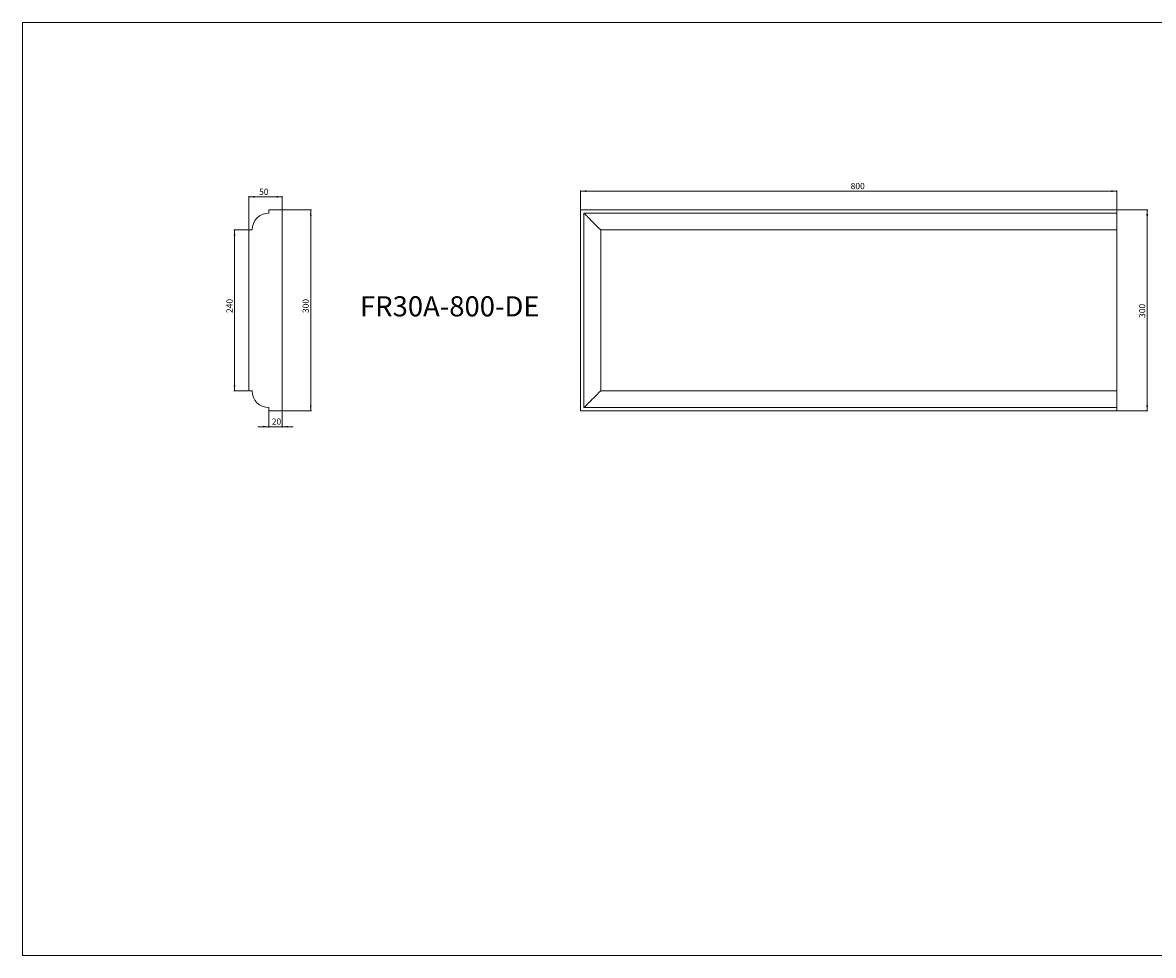
# Model space of a CAD drawing. Units: millimetres. Extents: x -6726 to 13672, y 1408 to 9158.
# Drawn here: x -2258 to -571, y 6933 to 8324 of the extents above; entities that cross this region are included whole.
import ezdxf

# ---------------------------------------------------------------- set-up
doc = ezdxf.new("R2010")
doc.units = ezdxf.units.MM
doc.styles.add('SLDTEXTSTYLE0', font='TXT', dxfattribs={"width": 0.663})
doc.dimstyles.new('SLDDIMSTYLE0', dxfattribs={"dimtxt": 8.561062, "dimasz": 8.561062, "dimexe": 0, "dimexo": 0.0625, "dimgap": 2.140266, "dimtad": 1, "dimtoh": 1, "dimzin": 12, "dimdsep": 46, "dimtxsty": 'SLDTEXTSTYLE0', "dimsah": 1, "dimcen": 0.09, "dimadec": 0, "dimazin": 0, "dimtfac": 1, "dimtofl": 0, "dimtmove": 0, "dimatfit": 3, "dimfxl": 0, "dimtolj": 1, "dimtzin": 12, "dimarcsym": 0})

# ---------------------------------------------------------------- blocks, each defined once
blk = doc.blocks.new('*D258')
at = {"color": 7, "linetype": 'Continuous', "lineweight": 0}
for p, q in [((-1869.5, 8044.7), (-1827, 8044.7)), ((-1828, 7744.7), (-1828, 8044.7)), ((-1869.5, 7744.7), (-1827, 7744.7))]:
    blk.add_line(p, q, dxfattribs=at)
for points in [[(-1828, 8044.7), (-1829.3, 8036.1), (-1826.7, 8036.1)], [(-1828, 7744.7), (-1826.7, 7753.3), (-1829.3, 7753.3)]]:
    blk.add_solid(points, dxfattribs=at)
at = {"color": 7, "linetype": 'Continuous', "lineweight": 0, "insert": (-1840.1, 7890.7), "char_height": 9.26, "attachment_point": 1, "rotation": 90, "style": 'SLDTEXTSTYLE0'}
blk.add_mtext('300', dxfattribs=at)
blk = doc.blocks.new('*D259')
at = {"color": 7, "linetype": 'Continuous', "lineweight": 0}
for p, q in [((-1921.5, 8014.7), (-1942.6, 8014.7)), ((-1941.6, 8014.7), (-1941.6, 7774.7)), ((-1921.5, 7774.7), (-1942.6, 7774.7))]:
    blk.add_line(p, q, dxfattribs=at)
for points in [[(-1941.6, 8014.7), (-1942.9, 8006.1), (-1940.3, 8006.1)], [(-1941.6, 7774.7), (-1940.3, 7783.3), (-1942.9, 7783.3)]]:
    blk.add_solid(points, dxfattribs=at)
at = {"color": 7, "linetype": 'Continuous', "lineweight": 0, "insert": (-1953.7, 7890.7), "char_height": 9.26, "attachment_point": 1, "rotation": 90, "style": 'SLDTEXTSTYLE0'}
blk.add_mtext('240', dxfattribs=at)
blk = doc.blocks.new('*D260')
at = {"color": 7, "linetype": 'Continuous', "lineweight": 0}
for p, q in [((-1920.5, 8015.7), (-1920.5, 8065)), ((-1920.5, 8064), (-1870.5, 8064)), ((-1870.5, 8045.7), (-1870.5, 8065))]:
    blk.add_line(p, q, dxfattribs=at)
for points in [[(-1920.5, 8064), (-1911.9, 8062.7), (-1911.9, 8065.3)], [(-1870.5, 8064), (-1879, 8065.3), (-1879, 8062.7)]]:
    blk.add_solid(points, dxfattribs=at)
at = {"color": 7, "linetype": 'Continuous', "lineweight": 0, "insert": (-1905, 8076.1), "char_height": 9.26, "attachment_point": 1, "style": 'SLDTEXTSTYLE0'}
blk.add_mtext('50', dxfattribs=at)
blk = doc.blocks.new('*D261')
at = {"color": 7, "linetype": 'Continuous', "lineweight": 0}
for p, q in [((-1890.5, 7743.7), (-1890.5, 7720.3)), ((-1870.5, 7743.7), (-1870.5, 7720.3)), ((-1890.5, 7721.3), (-1906.9, 7721.3)), ((-1890.5, 7721.3), (-1870.5, 7721.3)), ((-1870.5, 7721.3), (-1854, 7721.3))]:
    blk.add_line(p, q, dxfattribs=at)
for points in [[(-1890.5, 7721.3), (-1899, 7722.6), (-1899, 7720)], [(-1870.5, 7721.3), (-1861.9, 7720), (-1861.9, 7722.6)]]:
    blk.add_solid(points, dxfattribs=at)
at = {"color": 7, "linetype": 'Continuous', "lineweight": 0, "insert": (-1886, 7733.5), "char_height": 9.26, "attachment_point": 1, "style": 'SLDTEXTSTYLE0'}
blk.add_mtext('20', dxfattribs=at)
blk = doc.blocks.new('*D262')
at = {"color": 7, "linetype": 'Continuous', "lineweight": 0}
for p, q in [((-1425.5, 8045.7), (-1425.5, 8073.5)), ((-1425.5, 8072.5), (-625.5, 8072.5)), ((-625.5, 8045.7), (-625.5, 8073.5))]:
    blk.add_line(p, q, dxfattribs=at)
for points in [[(-1425.5, 8072.5), (-1416.9, 8071.2), (-1416.9, 8073.8)], [(-625.5, 8072.5), (-634, 8073.8), (-634, 8071.2)]]:
    blk.add_solid(points, dxfattribs=at)
at = {"color": 7, "linetype": 'Continuous', "lineweight": 0, "insert": (-1022.7, 8084.7), "char_height": 9.26, "attachment_point": 1, "style": 'SLDTEXTSTYLE0'}
blk.add_mtext('800', dxfattribs=at)
blk = doc.blocks.new('*D301')
at = {"color": 7, "linetype": 'Continuous', "lineweight": 0}
for p, q in [((-624.5, 8044.7), (-579.4, 8044.7)), ((-580.4, 8044.7), (-580.4, 7744.7)), ((-624.5, 7744.7), (-579.4, 7744.7))]:
    blk.add_line(p, q, dxfattribs=at)
for points in [[(-580.4, 8044.7), (-581.8, 8036.1), (-579.1, 8036.1)], [(-580.4, 7744.7), (-579.1, 7753.3), (-581.8, 7753.3)]]:
    blk.add_solid(points, dxfattribs=at)
at = {"color": 7, "linetype": 'Continuous', "lineweight": 0, "insert": (-592.6, 7883.4), "char_height": 9.26, "attachment_point": 1, "rotation": 90, "style": 'SLDTEXTSTYLE0'}
blk.add_mtext('300', dxfattribs=at)

msp = doc.modelspace()

# ---------------------------------------------------------------- linework, layer by layer
at = {"color": 7, "linetype": 'Continuous', "lineweight": 0}
for p, q in [((-2257.693, 8323.687), (2786.89, 8323.687)), ((-2257.693, 8323.687), (-2257.693, 6933.121)), ((-2257.693, 6933.121), (2786.89, 6933.121))]:
    msp.add_line(p, q, dxfattribs=at)
at = {"color": 7, "linetype": 'Continuous', "lineweight": 15}
for p, q in [((-1890.486, 8044.707), (-1890.486, 8039.707)), ((-1870.486, 8044.707), (-1890.486, 8044.707)), ((-1870.486, 7744.707), (-1870.486, 8044.707)), ((-1425.486, 7744.707), (-1425.486, 8044.707)), ((-1425.486, 8044.707), (-625.486, 8044.707)), ((-1420.486, 8039.707), (-625.486, 8039.707)), ((-1420.486, 7749.707), (-1420.486, 8039.707)), ((-625.486, 8044.707), (-625.486, 8039.707)), ((-625.486, 8039.707), (-625.486, 8014.707)), ((-1920.486, 8014.707), (-1920.486, 7774.707)), ((-1915.486, 8014.707), (-1920.486, 8014.707)), ((-1395.486, 7774.707), (-1395.486, 8014.707)), ((-1395.486, 8014.707), (-625.486, 8014.707)), ((-625.486, 8014.707), (-625.486, 7774.707)), ((-1915.486, 7774.707), (-1920.486, 7774.707)), ((-1395.486, 7774.707), (-625.486, 7774.707)), ((-625.486, 7749.707), (-625.486, 7774.707)), ((-1890.486, 7744.707), (-1890.486, 7749.707)), ((-1890.486, 7744.707), (-1870.486, 7744.707)), ((-1425.486, 7744.707), (-625.486, 7744.707)), ((-1420.486, 7749.707), (-625.486, 7749.707)), ((-625.486, 7744.707), (-625.486, 7749.707))]:
    msp.add_line(p, q, dxfattribs=at)
at = {"color": 7, "linetype": 'Continuous', "lineweight": 15, "flags": 128}
for points in [[(-1395.486, 8014.707), (-1398.099, 8017.32), (-1400.684, 8019.905), (-1403.211, 8022.432), (-1405.654, 8024.875), (-1407.986, 8027.207), (-1410.181, 8029.401), (-1412.214, 8031.435), (-1414.065, 8033.285), (-1415.711, 8034.932), (-1417.136, 8036.357), (-1418.325, 8037.545), (-1419.262, 8038.483), (-1419.94, 8039.16), (-1420.349, 8039.57), (-1420.486, 8039.707)], [(-1420.486, 7749.707), (-1420.349, 7749.844), (-1419.94, 7750.253), (-1419.262, 7750.93), (-1418.325, 7751.868), (-1417.136, 7753.056), (-1415.711, 7754.481), (-1414.065, 7756.128), (-1412.214, 7757.978), (-1410.181, 7760.012), (-1407.986, 7762.207), (-1405.654, 7764.538), (-1403.211, 7766.981), (-1400.684, 7769.509), (-1398.099, 7772.094), (-1395.486, 7774.707)]]:
    msp.add_lwpolyline(points, dxfattribs=at)
at = {"color": 7, "linetype": 'Continuous', "lineweight": 15}
for centre, start, end in [((-1890.486, 8014.707), 90, 180), ((-1890.486, 7774.707), 180, 270)]:
    msp.add_arc(centre, 25, start, end, dxfattribs=at)

# ---------------------------------------------------------------- texts
at = {"color": 7, "linetype": 'Continuous', "lineweight": 0, "insert": (-1754.43, 7915.755), "char_height": 30, "attachment_point": 1, "style": 'SLDTEXTSTYLE0'}
msp.add_mtext('FR30A-800-DE', dxfattribs=at)

# ---------------------------------------------------------------- dimensions: what is measured, and where the dimension line sits
at = {"color": 7, "linetype": 'Continuous', "lineweight": 0}
for base, p1, p2, picture, middle in [((-625.486, 8072.522), (-1425.486, 8044.707), (-625.486, 8044.707), '*D262', (-1013.505, 8072.522)), ((-1870.486, 8063.999), (-1920.486, 8014.707), (-1870.486, 8044.707), '*D260', (-1898.966, 8063.999)), ((-1870.486, 7721.326), (-1890.486, 7744.707), (-1870.486, 7744.707), '*D261', (-1879.944, 7721.326))]:
    dim = msp.add_linear_dim(base=base, p1=p1, p2=p2, dimstyle='SLDDIMSTYLE0', dxfattribs=at)
    dim.commit()
    dim.dimension.update_dxf_attribs({"geometry": picture, "text_midpoint": middle, "dimtype": 160})
for base, p1, p2, picture, middle in [((-1827.995, 8044.707), (-1870.486, 7744.707), (-1870.486, 8044.707), '*D258', (-1827.995, 7899.875)), ((-580.445, 7744.707), (-625.486, 8044.707), (-625.486, 7744.707), '*D301', (-580.445, 7892.567)), ((-1941.6, 7774.707), (-1920.486, 8014.707), (-1920.486, 7774.707), '*D259', (-1941.6, 7899.875))]:
    dim = msp.add_linear_dim(base=base, p1=p1, p2=p2, angle=90, dimstyle='SLDDIMSTYLE0', dxfattribs=at)
    dim.commit()
    dim.dimension.update_dxf_attribs({"geometry": picture, "text_midpoint": middle, "dimtype": 160})

doc.saveas('drawing.dxf')
